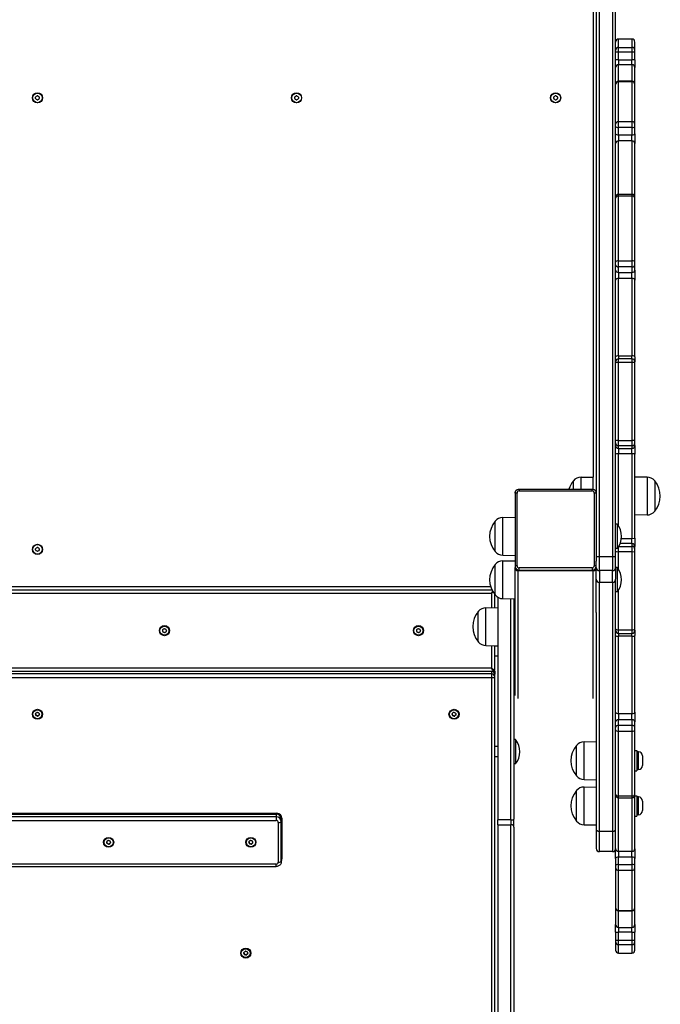
# Model space of a CAD drawing. Units: millimetres. Extents: x -2208 to 2228, y -3427 to 2744.
# Drawn here: x -8 to 623, y -892 to 77 of the extents above; entities that cross this region are included whole.
import ezdxf

# ---------------------------------------------------------------- set-up
doc = ezdxf.new("R2010")
doc.units = ezdxf.units.MM
doc.header["$LTSCALE"] = 63
doc.layers.add('SW_Toestellen', color=2, linetype='Continuous')

msp = doc.modelspace()

# ---------------------------------------------------------------- linework, layer by layer
at = {"layer": 'SW_Toestellen'}
for p, q in [((559.98, 462.6), (559.98, -451.33)), ((562.98, -451.52), (562.98, 464.51)), ((562.98, -451.52), (562.98, 464.51)), ((575.98, 464.51), (575.98, -451.52)), ((575.98, 464.51), (575.98, -451.52)), ((578.98, -451.33), (578.98, 462.6)), ((556.98, 385.64), (556.98, -373.34)), ((581.98, 49.63), (581.98, 57.84)), ((581.98, 57.84), (581.98, 57.84)), ((594.98, 57.84), (581.98, 57.84)), ((594.98, 57.84), (581.98, 57.84)), ((581.98, 45), (581.98, 49.63)), ((581.98, 49.63), (594.98, 49.63)), ((594.98, 57.84), (594.98, 49.63)), ((594.98, 57.84), (594.98, 57.84)), ((594.98, 49.63), (594.98, 45)), ((597.98, 54.84), (597.98, 54.84)), ((597.98, 46.68), (597.98, 54.84)), ((581.98, 37.31), (581.98, 45)), ((594.98, 45), (581.98, 45)), ((594.98, 45), (594.98, 37.31)), ((597.98, 44.83), (597.98, 46.68)), ((597.98, 37.22), (597.98, 44.83)), ((581.98, 37.31), (581.98, 32.58)), ((581.98, 37.31), (594.98, 37.31)), ((581.98, 16.24), (581.98, 32.58)), ((594.98, 32.58), (581.98, 32.58)), ((594.98, 32.58), (594.98, 37.31)), ((594.98, 32.58), (594.98, 16.24)), ((597.98, 37.22), (597.98, 29.65)), ((597.98, 13.24), (597.98, 29.65)), ((581.98, 15.77), (581.98, 16.24)), ((594.98, 16.24), (581.98, 16.24)), ((581.98, -23.51), (581.98, 15.77)), ((594.98, 15.77), (581.98, 15.77)), ((594.98, 16.24), (594.98, 15.77)), ((594.98, 15.77), (594.98, -23.51)), ((597.98, 13.05), (597.98, 13.24)), ((597.98, -25.97), (597.98, 13.05)), ((581.98, -29.38), (581.98, -23.51)), ((581.98, -23.51), (594.98, -23.51)), ((594.98, -23.51), (594.98, -29.38)), ((597.98, -28.31), (597.98, -25.97)), ((597.98, -35.4), (597.98, -28.31)), ((581.98, -36.54), (581.98, -29.38)), ((594.98, -29.38), (581.98, -29.38)), ((581.98, -36.54), (581.98, -42.45)), ((581.98, -36.54), (594.98, -36.54)), ((594.98, -29.38), (594.98, -36.54)), ((594.98, -42.45), (594.98, -36.54)), ((597.98, -35.4), (597.98, -44.86)), ((581.98, -95.1), (581.98, -42.45)), ((594.98, -42.45), (581.98, -42.45)), ((594.98, -42.45), (594.98, -95.1)), ((597.98, -98.1), (597.98, -44.86)), ((581.98, -96.82), (581.98, -95.1)), ((594.98, -95.1), (581.98, -95.1)), ((581.98, -160.38), (581.98, -96.82)), ((594.98, -96.82), (581.98, -96.82)), ((594.98, -95.1), (594.98, -96.82)), ((594.98, -96.82), (594.98, -160.38)), ((597.98, -98.79), (597.98, -98.1)), ((597.98, -161.92), (597.98, -98.79)), ((581.98, -166.47), (581.98, -160.38)), ((581.98, -160.38), (594.98, -160.38)), ((594.98, -160.38), (594.98, -166.47)), ((597.98, -164.36), (597.98, -161.92)), ((597.98, -169.7), (597.98, -164.36)), ((581.98, -171.87), (581.98, -166.47)), ((594.98, -166.47), (581.98, -166.47)), ((581.98, -171.87), (581.98, -177.94)), ((581.98, -171.87), (594.98, -171.87)), ((594.98, -166.47), (594.98, -171.87)), ((594.98, -177.94), (594.98, -171.87)), ((597.98, -169.7), (597.98, -179.42)), ((581.98, -254.01), (581.98, -177.94)), ((594.98, -177.94), (581.98, -177.94)), ((594.98, -177.94), (594.98, -254.01)), ((597.98, -254.96), (597.98, -179.42)), ((581.98, -254.01), (594.98, -254.01)), ((581.98, -254.01), (581.98, -256.93)), ((581.98, -260.47), (581.98, -256.93)), ((594.98, -256.93), (581.98, -256.93)), ((581.98, -337.31), (581.98, -260.47)), ((594.98, -260.47), (581.98, -260.47)), ((594.98, -256.93), (594.98, -254.01)), ((594.98, -256.93), (594.98, -260.47)), ((594.98, -260.47), (594.98, -337.31)), ((597.98, -254.96), (597.98, -259.93)), ((597.98, -261.35), (597.98, -259.93)), ((597.98, -337.68), (597.98, -261.35)), ((581.98, -337.31), (594.98, -337.31)), ((581.98, -342.58), (581.98, -337.31)), ((594.98, -337.31), (594.98, -342.58)), ((597.98, -339.78), (597.98, -337.68)), ((594.98, -342.58), (581.98, -342.58)), ((581.98, -345.27), (581.98, -342.58)), ((581.98, -345.27), (594.98, -345.27)), ((581.98, -345.27), (581.98, -350.46)), ((594.98, -342.58), (594.98, -345.27)), ((594.98, -350.46), (594.98, -345.27)), ((597.98, -342.45), (597.98, -339.78)), ((597.98, -342.45), (597.98, -350.75)), ((594.98, -350.46), (581.98, -350.46)), ((581.98, -421.77), (581.98, -350.46)), ((594.98, -350.46), (594.98, -433.73)), ((597.98, -433.44), (597.98, -350.75)), ((537.48, -385.28), (537.48, -377.09)), ((537.48, -385.28), (537.48, -377.09)), ((544.98, -373.52), (556.98, -373.34)), ((544.98, -385.28), (544.98, -373.52)), ((556.98, -385.4), (556.98, -373.34)), ((609.98, -373.52), (597.98, -373.34)), ((609.98, -373.52), (609.98, -410.67)), ((617.48, -377.09), (617.48, -407.09)), ((617.48, -377.09), (617.48, -407.09)), ((483.98, -385.28), (483.98, -387.1)), ((483.98, -385.28), (555.98, -385.28)), ((483.98, -387.1), (555.98, -387.1)), ((555.98, -387.1), (555.98, -385.28)), ((479.98, -388.8), (479.98, -389.27)), ((479.98, -389.27), (479.98, -461)), ((481.98, -460.82), (481.98, -389.1)), ((557.98, -389.1), (557.98, -460.82)), ((460.48, -446.76), (460.48, -416.76)), ((460.48, -446.76), (460.48, -416.76)), ((467.98, -413.18), (479.98, -413.01)), ((467.98, -450.33), (467.98, -413.18)), ((609.98, -410.67), (597.98, -410.84)), ((580.57, -419.76), (578.98, -419.76)), ((580.57, -419.76), (580.57, -443.76)), ((584.68, -433.73), (594.98, -433.73)), ((594.98, -438.91), (594.98, -433.73)), ((597.98, -433.44), (597.98, -441.74)), ((580.57, -443.76), (578.98, -443.76)), ((581.98, -446.88), (581.98, -441.74)), ((582.06, -441.61), (594.98, -441.61)), ((594.98, -438.91), (583.4, -438.91)), ((594.98, -438.91), (594.98, -441.61)), ((594.98, -441.61), (594.98, -446.88)), ((597.98, -444.4), (597.98, -441.74)), ((597.98, -446.51), (597.98, -444.4)), ((467.98, -450.33), (479.98, -450.51)), ((559.98, -451.33), (559.98, -456.16)), ((562.98, -465.5), (562.98, -451.52)), ((562.98, -451.52), (575.98, -451.52)), ((562.98, -465.5), (562.98, -451.52)), ((575.98, -451.52), (575.98, -465.5)), ((575.98, -451.52), (575.98, -465.5)), ((578.98, -462.51), (578.98, -451.33)), ((581.98, -464.48), (581.98, -446.88)), ((594.98, -446.88), (581.98, -446.88)), ((594.98, -446.88), (594.98, -523.72)), ((597.98, -522.84), (597.98, -446.51)), ((460.48, -489.46), (460.48, -459.46)), ((460.48, -489.46), (460.48, -459.46)), ((467.98, -455.88), (479.98, -455.71)), ((467.98, -493.04), (467.98, -455.88)), ((479.98, -461), (479.98, -461.52)), ((479.98, -461.52), (479.98, -462.51)), ((479.98, -588.3), (479.98, -462.51)), ((555.98, -462.81), (483.98, -462.81)), ((483.98, -464.98), (483.98, -462.81)), ((483.98, -464.98), (555.98, -464.98)), ((483.98, -465.5), (483.98, -464.98)), ((555.98, -462.81), (555.98, -464.98)), ((555.98, -464.98), (555.98, -465.5)), ((559.98, -461), (559.98, -456.16)), ((559.98, -461.52), (559.98, -461)), ((559.98, -462.51), (559.98, -461.52)), ((559.98, -506.87), (559.98, -462.51)), ((580.57, -462.46), (578.98, -462.46)), ((578.98, -462.51), (578.98, -473.96)), ((580.57, -462.46), (580.57, -486.46)), ((482.98, -465.5), (556.98, -465.5)), ((482.98, -591.31), (482.98, -465.5)), ((483.98, -465.5), (555.98, -465.5)), ((556.98, -591.31), (556.98, -465.5)), ((562.98, -465.5), (562.98, -476.95)), ((575.98, -465.5), (562.98, -465.5)), ((562.98, -465.5), (562.98, -476.95)), ((575.98, -476.95), (575.98, -465.5)), ((575.98, -476.95), (575.98, -465.5)), ((578.98, -474), (578.98, -473.96)), ((578.98, -720.2), (578.98, -474)), ((457.31, -484.59), (-437.35, -484.59)), ((457.31, -484.59), (-437.35, -484.59)), ((456.1, -481.59), (-436.14, -481.59)), ((562.98, -477), (562.98, -476.95)), ((562.98, -476.95), (575.98, -476.95)), ((562.98, -477), (562.98, -476.95)), ((562.98, -477), (575.98, -477)), ((562.98, -722), (562.98, -477)), ((562.98, -722), (562.98, -477)), ((575.98, -476.95), (575.98, -477)), ((575.98, -476.95), (575.98, -477)), ((575.98, -477), (575.98, -722)), ((575.98, -477), (575.98, -722)), ((581.98, -523.72), (581.98, -484.45)), ((-437.02, -487.59), (456.98, -487.59)), ((456.98, -487.59), (458.05, -485.99)), ((458.43, -486.63), (456.98, -487.59)), ((456.98, -487.59), (456.98, -502)), ((459.98, -501.95), (459.98, -488.85)), ((459.98, -501.95), (459.98, -488.85)), ((462.98, -491.61), (462.98, -710.96)), ((467.98, -493.04), (479.98, -493.21)), ((475.98, -710.96), (475.98, -493.16)), ((475.98, -710.96), (475.98, -493.16)), ((478.98, -493.2), (478.98, -710.32)), ((580.57, -486.46), (578.98, -486.46)), ((451.38, -502.08), (462.98, -501.91)), ((451.38, -539.23), (451.38, -502.08)), ((443.88, -535.66), (443.88, -505.66)), ((443.88, -535.66), (443.88, -505.66)), ((559.98, -506.87), (559.98, -720.2)), ((597.98, -524.25), (597.98, -522.84)), ((581.98, -523.72), (594.98, -523.72)), ((581.98, -527.25), (581.98, -523.72)), ((581.98, -527.25), (581.98, -530.18)), ((581.98, -527.25), (594.98, -527.25)), ((594.98, -530.18), (581.98, -530.18)), ((581.98, -606.25), (581.98, -530.18)), ((594.98, -523.72), (594.98, -527.25)), ((594.98, -530.18), (594.98, -527.25)), ((594.98, -530.18), (594.98, -606.25)), ((597.98, -524.25), (597.98, -529.22)), ((597.98, -604.77), (597.98, -529.22)), ((451.38, -539.23), (462.98, -539.4)), ((456.98, -539.31), (456.98, -561.59)), ((459.98, -563.59), (459.98, -539.36)), ((459.98, -563.59), (459.98, -539.36)), ((462.98, -539.8), (459.98, -539.8)), ((479.98, -539.8), (478.98, -539.8)), ((462.98, -549.8), (459.98, -549.8)), ((479.98, -549.8), (478.98, -549.8)), ((456.98, -561.59), (-437.02, -561.59)), ((456.98, -561.59), (459.98, -563.59)), ((458.98, -564.59), (456.98, -561.59)), ((-439.02, -564.59), (458.98, -564.59)), ((-439.02, -564.59), (458.98, -564.59)), ((-437.02, -564.61), (456.98, -564.61)), ((456.98, -567.21), (-437.02, -567.21)), ((-437.02, -570.78), (456.98, -570.78)), ((456.98, -564.59), (456.98, -564.61)), ((456.98, -564.61), (456.98, -567.21)), ((456.98, -567.21), (456.98, -570.78)), ((456.98, -570.78), (456.98, -1228.05)), ((457.98, -564.59), (457.98, -564.71)), ((458.98, -564.59), (459.98, -564.59)), ((459.98, -564.59), (459.98, -567.54)), ((459.98, -570.14), (459.98, -567.54)), ((459.98, -1231.05), (459.98, -570.14)), ((5.53, -606.91), (5.53, -606.79)), ((8.11, -606.67), (8.11, -606.32)), ((8.32, -607.38), (8.32, -607.78)), ((8.83, -608.37), (8.83, -607.98)), ((9.93, -608.35), (9.93, -608.75)), ((10.71, -608.61), (10.71, -608.21)), ((11.59, -607.48), (11.59, -607.88)), ((14.43, -606.91), (14.43, -606.79)), ((415.53, -606.91), (415.53, -606.79)), ((418.11, -606.67), (418.11, -606.32)), ((418.32, -607.38), (418.32, -607.78)), ((418.83, -608.37), (418.83, -607.98)), ((419.93, -608.35), (419.93, -608.75)), ((420.71, -608.61), (420.71, -608.21)), ((421.59, -607.48), (421.59, -607.88)), ((424.43, -606.91), (424.43, -606.79)), ((581.98, -606.25), (594.98, -606.25)), ((581.98, -606.25), (581.98, -612.32)), ((594.98, -612.32), (594.98, -606.25)), ((597.98, -604.77), (597.98, -614.49)), ((594.98, -612.32), (581.98, -612.32)), ((581.98, -617.71), (581.98, -612.32)), ((581.98, -617.71), (594.98, -617.71)), ((581.98, -623.81), (581.98, -617.71)), ((594.98, -612.32), (594.98, -617.71)), ((594.98, -617.71), (594.98, -623.81)), ((597.98, -619.83), (597.98, -614.49)), ((597.98, -622.27), (597.98, -619.83)), ((581.98, -687.36), (581.98, -623.81)), ((594.98, -623.81), (581.98, -623.81)), ((594.98, -623.81), (594.98, -687.36)), ((597.98, -685.4), (597.98, -622.27)), ((462.98, -638.8), (459.98, -638.8)), ((480.57, -631.8), (478.98, -631.8)), ((480.57, -631.8), (480.57, -655.8)), ((540.48, -667.59), (540.48, -637.59)), ((540.48, -667.59), (540.48, -637.59)), ((547.98, -634.02), (559.98, -633.84)), ((547.98, -671.17), (547.98, -634.02)), ((462.98, -648.8), (459.98, -648.8)), ((597.98, -642.59), (599.98, -642.59)), ((599.98, -642.59), (599.98, -662.59)), ((601.43, -643.84), (599.98, -643.84)), ((601.43, -661.34), (601.43, -643.84)), ((605.48, -647.89), (605.48, -657.29)), ((480.57, -655.8), (478.98, -655.8)), ((597.98, -662.59), (599.98, -662.59)), ((601.43, -661.34), (599.98, -661.34)), ((547.98, -671.17), (559.98, -671.34)), ((547.98, -678.52), (559.98, -678.34)), ((547.98, -715.67), (547.98, -678.52)), ((540.48, -712.09), (540.48, -682.09)), ((540.48, -712.09), (540.48, -682.09)), ((581.98, -687.36), (594.98, -687.36)), ((581.98, -689.08), (581.98, -687.36)), ((594.98, -687.36), (594.98, -689.08)), ((597.98, -686.08), (597.98, -685.4)), ((597.98, -739.33), (597.98, -686.08)), ((597.98, -687.09), (599.98, -687.09)), ((599.98, -687.09), (599.98, -707.09)), ((581.98, -741.74), (581.98, -689.08)), ((581.98, -689.08), (594.98, -689.08)), ((594.98, -689.08), (594.98, -741.74)), ((601.43, -688.34), (599.98, -688.34)), ((601.43, -705.84), (601.43, -688.34)), ((605.48, -692.39), (605.48, -701.79)), ((-225.52, -704.39), (245.48, -704.39)), ((-225.02, -705.03), (244.98, -705.03)), ((-225.02, -705.1), (244.98, -705.1)), ((244.98, -705.1), (244.98, -705.03)), ((244.98, -705.1), (244.98, -707.91)), ((597.98, -707.09), (599.98, -707.09)), ((601.43, -705.84), (599.98, -705.84)), ((244.98, -707.91), (-225.02, -707.91)), ((-225.02, -711.49), (244.98, -711.49)), ((244.98, -707.91), (244.98, -711.49)), ((246.98, -713.44), (246.98, -752.49)), ((249.98, -712.79), (249.98, -709.98)), ((249.98, -751.84), (249.98, -712.79)), ((250.48, -709.27), (250.48, -749.3)), ((475.98, -710.96), (462.98, -710.96)), ((462.98, -715.73), (462.98, -710.96)), ((462.98, -715.73), (462.98, -947.93)), ((462.98, -715.73), (475.98, -715.73)), ((475.98, -710.96), (475.98, -715.73)), ((475.98, -710.96), (475.98, -715.73)), ((475.98, -947.93), (475.98, -715.73)), ((475.98, -947.93), (475.98, -715.73)), ((478.98, -717.95), (478.98, -710.32)), ((547.98, -715.67), (559.98, -715.84)), ((478.98, -717.95), (478.98, -945.53)), ((559.98, -720.2), (559.98, -739.09)), ((562.98, -742.09), (562.98, -722)), ((562.98, -722), (575.98, -722)), ((562.98, -742.09), (562.98, -722)), ((575.98, -722), (575.98, -742.09)), ((575.98, -722), (575.98, -742.09)), ((578.98, -739.09), (578.98, -720.2)), ((75.53, -732.97), (75.53, -732.85)), ((78.11, -732.73), (78.11, -732.38)), ((78.32, -733.44), (78.32, -733.84)), ((78.83, -734.43), (78.83, -734.04)), ((79.93, -734.41), (79.93, -734.81)), ((80.71, -734.67), (80.71, -734.27)), ((81.59, -733.54), (81.59, -733.94)), ((84.43, -732.97), (84.43, -732.85)), ((215.53, -732.97), (215.53, -732.85)), ((218.11, -732.73), (218.11, -732.38)), ((218.32, -733.44), (218.32, -733.84)), ((218.83, -734.43), (218.83, -734.04)), ((219.93, -734.41), (219.93, -734.81)), ((220.71, -734.67), (220.71, -734.27)), ((221.59, -733.54), (221.59, -733.94)), ((224.43, -732.97), (224.43, -732.85)), ((575.98, -742.09), (562.98, -742.09)), ((578.98, -739.09), (578.98, -739.33)), ((578.98, -748.78), (578.98, -739.33)), ((581.98, -741.74), (594.98, -741.74)), ((581.98, -741.74), (581.98, -747.65)), ((594.98, -747.65), (594.98, -741.74)), ((597.98, -739.33), (597.98, -748.78)), ((244.98, -754.45), (-225.02, -754.45)), ((244.98, -756.8), (244.98, -754.45)), ((578.98, -748.78), (578.98, -755.87)), ((578.98, -755.87), (578.98, -758.22)), ((594.98, -747.65), (581.98, -747.65)), ((581.98, -754.81), (581.98, -747.65)), ((581.98, -754.81), (594.98, -754.81)), ((581.98, -760.68), (581.98, -754.81)), ((594.98, -747.65), (594.98, -754.81)), ((594.98, -754.81), (594.98, -760.68)), ((597.98, -755.87), (597.98, -748.78)), ((597.98, -758.22), (597.98, -755.87)), ((-225.02, -756.8), (244.98, -756.8)), ((578.98, -758.22), (578.98, -797.24)), ((581.98, -799.96), (581.98, -760.68)), ((594.98, -760.68), (581.98, -760.68)), ((594.98, -760.68), (594.98, -799.96)), ((597.98, -797.24), (597.98, -758.22)), ((578.98, -797.24), (578.98, -797.43)), ((578.98, -797.43), (578.98, -813.84)), ((581.98, -799.96), (594.98, -799.96)), ((581.98, -800.43), (581.98, -799.96)), ((581.98, -816.77), (581.98, -800.43)), ((581.98, -800.43), (594.98, -800.43)), ((594.98, -799.96), (594.98, -800.43)), ((594.98, -800.43), (594.98, -816.77)), ((597.98, -797.43), (597.98, -797.24)), ((597.98, -813.84), (597.98, -797.43)), ((578.98, -821.41), (578.98, -813.84)), ((597.98, -813.84), (597.98, -821.41)), ((578.98, -821.41), (578.98, -829.02)), ((581.98, -816.77), (594.98, -816.77)), ((581.98, -816.77), (581.98, -821.5)), ((594.98, -821.5), (581.98, -821.5)), ((581.98, -829.19), (581.98, -821.5)), ((594.98, -821.5), (594.98, -816.77)), ((594.98, -821.5), (594.98, -829.19)), ((597.98, -829.02), (597.98, -821.41)), ((578.98, -829.02), (578.98, -830.87)), ((578.98, -830.87), (578.98, -839.03)), ((581.98, -829.19), (594.98, -829.19)), ((581.98, -833.81), (581.98, -829.19)), ((594.98, -829.19), (594.98, -833.81)), ((597.98, -830.87), (597.98, -829.02)), ((597.98, -839.03), (597.98, -830.87)), ((210.53, -842.05), (210.53, -841.93)), ((213.11, -841.81), (213.11, -841.46)), ((213.32, -842.53), (213.32, -842.92)), ((213.83, -843.52), (213.83, -843.12)), ((216.59, -842.62), (216.59, -843.02)), ((219.43, -842.05), (219.43, -841.93)), ((578.98, -839.03), (578.98, -839.03)), ((581.98, -842.03), (581.98, -833.81)), ((594.98, -833.81), (581.98, -833.81)), ((581.98, -842.03), (594.98, -842.03)), ((581.98, -842.03), (581.98, -842.03)), ((581.98, -842.03), (594.98, -842.03)), ((594.98, -833.81), (594.98, -842.03)), ((594.98, -842.03), (594.98, -842.03)), ((597.98, -839.03), (597.98, -839.03)), ((214.93, -843.5), (214.93, -843.9)), ((215.71, -843.75), (215.71, -843.36))]:
    msp.add_line(p, q, dxfattribs=at)
for centre, radius in [((9.98, -0.09), 5), ((9.98, -0.09), 4.75), ((264.98, -0.09), 5), ((264.98, -0.09), 4.75), ((519.98, -0.09), 5), ((519.98, -0.09), 4.75), ((9.98, -444.59), 5), ((9.98, -444.59), 4.75), ((134.98, -524.59), 5), ((134.98, -524.59), 4.45), ((384.98, -524.59), 5), ((384.98, -524.59), 4.45)]:
    msp.add_circle(centre, radius, dxfattribs=at)
for centre, radius, start, end in [((581.98, 54.84), 3, 90, 180), ((594.98, 54.84), 3, 0, 90), ((581.98, 13.24), 3, 90, 180), ((594.98, 13.24), 3, 0, 90), ((0, 0), 8.2, 355.41262, 3.51115), ((8.9, 0.55), 0.712, 115.41262, 183.51115), ((5.07, 8.6), 8.2, 295.41262, 303.51115), ((9.99, 1.17), 0.712, 55.41262, 123.51115), ((15.05, 8.5), 8.2, 235.41262, 243.51115), ((11.08, 0.53), 0.712, 355.41262, 63.51115), ((19.96, -0.19), 8.2, 175.41262, 183.51115), ((255, 0), 8.2, 355.41262, 3.51115), ((263.9, 0.55), 0.712, 115.41262, 183.51115), ((260.07, 8.6), 8.2, 295.41262, 303.51115), ((264.99, 1.17), 0.712, 55.41262, 123.51115), ((270.05, 8.5), 8.2, 235.41262, 243.51115), ((266.08, 0.53), 0.712, 355.41262, 63.51115), ((274.96, -0.19), 8.2, 175.41262, 183.51115), ((510, 0), 8.2, 355.41262, 3.51115), ((518.9, 0.55), 0.712, 115.41262, 183.51115), ((515.07, 8.6), 8.2, 295.41262, 303.51115), ((519.99, 1.17), 0.712, 55.41262, 123.51115), ((525.05, 8.5), 8.2, 235.41262, 243.51115), ((521.08, 0.53), 0.712, 355.41262, 63.51115), ((529.96, -0.19), 8.2, 175.41262, 183.51115), ((8.89, -0.71), 0.712, 175.41262, 243.51115), ((4.91, -8.69), 8.2, 55.41262, 63.51115), ((9.97, -1.35), 0.712, 235.41262, 303.51115), ((14.89, -8.78), 8.2, 115.41262, 123.51115), ((11.07, -0.73), 0.712, 295.41262, 3.51115), ((263.89, -0.71), 0.712, 175.41262, 243.51115), ((259.91, -8.69), 8.2, 55.41262, 63.51115), ((264.97, -1.35), 0.712, 235.41262, 303.51115), ((269.89, -8.78), 8.2, 115.41262, 123.51115), ((266.07, -0.73), 0.712, 295.41262, 3.51115), ((518.89, -0.71), 0.712, 175.41262, 243.51115), ((514.91, -8.69), 8.2, 55.41262, 63.51115), ((519.97, -1.35), 0.712, 235.41262, 303.51115), ((524.89, -8.78), 8.2, 115.41262, 123.51115), ((521.07, -0.73), 0.712, 295.41262, 3.51115), ((581.98, -98.1), 3, 90, 180), ((594.98, -98.1), 3, 0, 90), ((581.98, -259.93), 3, 90, 180), ((594.98, -259.93), 3, 0, 90), ((555.19, -392.09), 23.2, 139.72739, 162.91665), ((545.12, -383.46), 9.95, 90.81846, 140.19716), ((609.84, -383.46), 9.95, 39.80284, 89.18154), ((599.78, -392.09), 23.2, 319.72739, 40.27261), ((609.84, -400.73), 9.95, 270.81846, 320.19716), ((478.19, -431.76), 23.2, 139.72739, 220.27261), ((468.12, -423.12), 9.95, 90.81846, 140.19716), ((565.58, -431.76), 19.2, 321.31781, 38.68219), ((8.89, -445.21), 0.712, 175.41262, 243.51115), ((0, -444.5), 8.2, 355.41262, 3.51115), ((8.9, -443.95), 0.712, 115.41262, 183.51115), ((4.91, -453.19), 8.2, 55.41262, 63.51115), ((5.07, -435.9), 8.2, 295.41262, 303.51115), ((9.99, -443.33), 0.712, 55.41262, 123.51115), ((14.89, -453.28), 8.2, 115.41262, 123.51115), ((15.05, -436), 8.2, 235.41262, 243.51115), ((11.07, -445.23), 0.712, 295.41262, 3.51115), ((11.08, -443.97), 0.712, 355.41262, 63.51115), ((19.96, -444.69), 8.2, 175.41262, 183.51115), ((9.97, -445.85), 0.712, 235.41262, 303.51115), ((468.12, -440.39), 9.95, 219.80284, 269.18154), ((478.19, -474.46), 23.2, 139.72739, 220.27261), ((468.12, -465.83), 9.95, 90.81846, 140.19716), ((565.58, -474.46), 19.2, 321.31781, 38.68219), ((562.98, -474), 3, 180, 270), ((575.98, -474), 3, 270, 0), ((468.12, -483.09), 9.95, 219.80284, 269.18154), ((451.52, -512.02), 9.95, 90.81846, 140.19716), ((461.59, -520.66), 23.2, 139.72739, 220.27261), ((128.5, -517), 8.2, 306.40662, 314.50515), ((134.75, -523.36), 0.712, 66.40662, 134.50515), ((138.32, -515.19), 8.2, 246.40662, 254.50515), ((135.94, -523.78), 0.712, 6.40662, 74.50515), ((378.5, -517), 8.2, 306.40662, 314.50515), ((384.75, -523.36), 0.712, 66.40662, 134.50515), ((388.32, -515.19), 8.2, 246.40662, 254.50515), ((385.94, -523.78), 0.712, 6.40662, 74.50515), ((133.8, -524.17), 0.712, 126.40662, 194.50515), ((125.17, -526.41), 8.2, 6.40662, 14.50515), ((134.02, -525.41), 0.712, 186.40662, 254.50515), ((131.64, -534), 8.2, 66.40662, 74.50515), ((135.21, -525.83), 0.712, 246.40662, 314.50515), ((141.46, -532.19), 8.2, 126.40662, 134.50515), ((136.17, -525.01), 0.712, 306.40662, 14.50515), ((144.8, -522.78), 8.2, 186.40662, 194.50515), ((383.8, -524.17), 0.712, 126.40662, 194.50515), ((375.17, -526.41), 8.2, 6.40662, 14.50515), ((384.02, -525.41), 0.712, 186.40662, 254.50515), ((381.64, -534), 8.2, 66.40662, 74.50515), ((385.21, -525.83), 0.712, 246.40662, 314.50515), ((391.46, -532.19), 8.2, 126.40662, 134.50515), ((386.17, -525.01), 0.712, 306.40662, 14.50515), ((394.8, -522.78), 8.2, 186.40662, 194.50515), ((581.98, -524.25), 3, 180, 270), ((594.98, -524.25), 3, 270, 0), ((451.52, -529.29), 9.95, 219.80284, 269.18154), ((456.98, -567.54), 3, 0, 78.9399), ((458.98, -563.59), 1, 270, 0), ((458.98, -563.59), 1, 270, 0), ((465.58, -643.8), 19.2, 321.31781, 38.68219), ((558.19, -652.59), 23.2, 139.72739, 220.27261), ((548.12, -643.96), 9.95, 90.81846, 140.19716), ((601.43, -647.89), 4.05, 0, 90), ((601.43, -657.29), 4.05, 270, 0), ((548.12, -661.23), 9.95, 219.80284, 269.18154), ((548.12, -688.46), 9.95, 90.81846, 140.19716), ((558.19, -697.09), 23.2, 139.72739, 220.27261), ((581.98, -686.08), 3, 180, 270), ((594.98, -686.08), 3, 270, 0), ((601.43, -692.39), 4.05, 0, 90), ((601.43, -701.79), 4.05, 270, 0), ((548.12, -705.73), 9.95, 219.80284, 269.18154), ((562.98, -739.09), 3, 180, 270), ((575.98, -739.09), 3, 270, 0), ((581.98, -797.43), 3, 180, 270), ((594.98, -797.43), 3, 270, 0), ((581.98, -839.03), 3, 180, 270), ((594.98, -839.03), 3, 270, 0)]:
    msp.add_arc(centre, radius, start, end, dxfattribs=at)
for centre, major_axis, ratio, start_param, end_param in [((581.98, 54.84), (-3, 0), 0.99985, 4.712389, 6.283185), ((581.98, 46.68), (-3, 0), 0.981602, 4.712389, 6.283185), ((594.98, 54.84), (3, 0), 0.99985, 0, 1.570796), ((594.98, 46.68), (3, 0), 0.981602, 0, 1.570796), ((581.98, 44.83), (-3, 0), 0.056259, 4.712389, 6.283185), ((594.98, 44.83), (3, 0), 0.056259, 0, 1.570796), ((581.98, 37.22), (-3, 0), 0.030625, 4.712389, 6.283185), ((581.98, 29.65), (-3, 0), 0.976267, 4.712389, 6.283185), ((594.98, 37.22), (3, 0), 0.030625, 0, 1.570796), ((594.98, 29.65), (3, 0), 0.976267, 0, 1.570796), ((581.98, 13.05), (-3, 0), 0.906363, 4.712389, 6.283185), ((594.98, 13.05), (3, 0), 0.906363, 0, 1.570796), ((581.98, -25.97), (-3, 0), 0.819077, 4.712389, 6.283185), ((581.98, -28.31), (-3, 0), 0.354698, 0, 1.570796), ((594.98, -25.97), (3, 0), 0.819077, 0, 1.570796), ((594.98, -28.31), (3, 0), 0.354698, 4.712389, 6.283185), ((581.98, -35.4), (-3, 0), 0.378568, 0, 1.570796), ((594.98, -35.4), (3, 0), 0.378568, 4.712389, 6.283185), ((581.98, -44.86), (-3, 0), 0.803777, 4.712389, 6.283185), ((594.98, -44.86), (3, 0), 0.803777, 0, 1.570796), ((581.98, -98.79), (-3, 0), 0.656157, 4.712389, 6.283185), ((594.98, -98.79), (3, 0), 0.656157, 0, 1.570796), ((581.98, -161.92), (-3, 0), 0.514927, 4.712389, 6.283185), ((581.98, -164.36), (-3, 0), 0.704323, 0, 1.570796), ((594.98, -161.92), (3, 0), 0.514927, 0, 1.570796), ((594.98, -164.36), (3, 0), 0.704323, 4.712389, 6.283185), ((581.98, -169.7), (-3, 0), 0.722304, 0, 1.570796), ((594.98, -169.7), (3, 0), 0.722304, 4.712389, 6.283185), ((581.98, -179.42), (-3, 0), 0.492307, 4.712389, 6.283185), ((594.98, -179.42), (3, 0), 0.492307, 0, 1.570796), ((581.98, -254.96), (-3, 0), 0.317432, 4.712389, 6.283185), ((581.98, -261.35), (-3, 0), 0.292496, 4.712389, 6.283185), ((594.98, -254.96), (3, 0), 0.317432, 0, 1.570796), ((594.98, -261.35), (3, 0), 0.292496, 0, 1.570796), ((581.98, -337.68), (-3, 0), 0.12174, 4.712389, 6.283185), ((594.98, -337.68), (3, 0), 0.12174, 0, 1.570796), ((581.98, -339.78), (-3, 0), 0.932165, 0, 1.570796), ((581.98, -342.45), (-3, 0), 0.941147, 0, 1.570796), ((594.98, -339.78), (3, 0), 0.932165, 4.712389, 6.283185), ((594.98, -342.45), (3, 0), 0.941147, 4.712389, 6.283185), ((581.98, -350.75), (-3, 0), 0.095713, 4.712389, 6.283185), ((594.98, -350.75), (3, 0), 0.095713, 0, 1.570796), ((482.98, -388.8), (-3, 0), 0.996195, 5.332582, 6.283185), ((483.98, -389.1), (-2, 0), 0.996195, 4.712389, 6.283185), ((555.98, -389.1), (2, 0), 0.996195, 0, 1.570796), ((556.98, -388.8), (3, 0), 0.996195, 0, 0.950603), ((481.98, -389.27), (-2, 0), 0.087156, 4.712389, 6.283185), ((557.98, -389.27), (2, 0), 0.087156, 0, 1.570796), ((594.98, -433.44), (3, 0), 0.095713, 4.712389, 6.283185), ((581.98, -444.4), (-3, 0), 0.932165, 6.049521, 6.283185), ((594.98, -441.74), (3, 0), 0.941147, 0, 1.570796), ((594.98, -444.4), (3, 0), 0.932165, 0, 1.570796), ((562.98, -451.33), (-3, 0), 0.064574, 0, 1.570796), ((575.98, -451.33), (3, 0), 0.064574, 4.712389, 6.283185), ((581.98, -446.51), (-3, 0), 0.12174, 0, 1.570796), ((594.98, -446.51), (3, 0), 0.12174, 4.712389, 6.283185), ((481.98, -461), (-2, 0), 0.087156, 4.712389, 6.283185), ((483.98, -461), (-4, 0), 0.996195, 0, 1.570796), ((483.98, -461.52), (-4, 0), 0.996195, 0, 1.570796), ((482.98, -462.51), (-3, 0), 0.996195, 0, 1.570796), ((483.98, -460.82), (-2, 0), 0.996195, 0, 1.570796), ((555.98, -460.82), (2, 0), 0.996195, 4.712389, 6.283185), ((555.98, -461), (4, 0), 0.996195, 4.712389, 6.283185), ((555.98, -461.52), (4, 0), 0.996195, 4.712389, 6.283185), ((556.98, -462.51), (3, 0), 0.996195, 4.712389, 6.283185), ((557.98, -461), (2, 0), 0.087156, 0, 1.570796), ((562.98, -462.51), (-3, 0), 0.996195, 0, 1.570796), ((575.98, -462.51), (3, 0), 0.996195, 4.712389, 6.283185), ((562.98, -473.96), (-3, 0), 0.996195, 0, 1.570796), ((575.98, -473.96), (3, 0), 0.996195, 4.712389, 6.283185), ((581.98, -522.84), (-3, 0), 0.292496, 0, 1.570796), ((594.98, -522.84), (3, 0), 0.292496, 4.712389, 6.283185), ((581.98, -529.22), (-3, 0), 0.317432, 0, 1.570796), ((594.98, -529.22), (3, 0), 0.317432, 4.712389, 6.283185), ((456.98, -567.54), (3, 0), 0.976296, 0, 1.570796), ((456.98, -570.14), (3, 0), 0.976296, 0, 1.570796), ((456.98, -570.14), (3, 0), 0.21644, 4.712389, 6.283185), ((8.8, -606.5), (-0.712, 0), 0.976296, 5.347804, 6.536348), ((0.17, -608.68), (8.2, 0), 0.976296, 0.111817, 0.253163), ((9.02, -607.7), (-0.712, 0), 0.976296, 0.111817, 1.30036), ((3.5, -599.49), (8.2, 0), 0.976296, 5.347804, 5.48915), ((6.64, -616.09), (-8.2, 0), 0.976296, 4.300607, 4.441953), ((9.75, -605.7), (-0.712, 0), 0.976296, 4.300607, 5.48915), ((10.21, -608.12), (0.712, 0), 0.976296, 4.300607, 5.48915), ((13.32, -597.72), (8.2, 0), 0.976296, 4.300607, 4.441953), ((16.46, -614.32), (-8.2, 0), 0.976296, 5.347804, 5.48915), ((10.94, -606.11), (0.712, 0), 0.976296, 0.111817, 1.30036), ((11.17, -607.32), (0.712, 0), 0.976296, 5.347804, 6.536348), ((19.8, -605.14), (-8.2, 0), 0.976296, 0.111817, 0.253163), ((418.8, -606.5), (-0.712, 0), 0.976296, 5.347804, 6.536348), ((410.17, -608.68), (8.2, 0), 0.976296, 0.111817, 0.253163), ((419.02, -607.7), (-0.712, 0), 0.976296, 0.111817, 1.30036), ((413.5, -599.49), (8.2, 0), 0.976296, 5.347804, 5.48915), ((416.64, -616.09), (-8.2, 0), 0.976296, 4.300607, 4.441953), ((419.75, -605.7), (-0.712, 0), 0.976296, 4.300607, 5.48915), ((420.21, -608.12), (0.712, 0), 0.976296, 4.300607, 5.48915), ((423.32, -597.72), (8.2, 0), 0.976296, 4.300607, 4.441953), ((426.46, -614.32), (-8.2, 0), 0.976296, 5.347804, 5.48915), ((420.94, -606.11), (0.712, 0), 0.976296, 0.111817, 1.30036), ((421.17, -607.32), (0.712, 0), 0.976296, 5.347804, 6.536348), ((429.8, -605.14), (-8.2, 0), 0.976296, 0.111817, 0.253163), ((581.98, -604.77), (-3, 0), 0.492307, 0, 1.570796), ((594.98, -604.77), (3, 0), 0.492307, 4.712389, 6.283185), ((581.98, -614.49), (-3, 0), 0.722304, 4.712389, 6.283185), ((581.98, -619.83), (-3, 0), 0.704323, 4.712389, 6.283185), ((594.98, -614.49), (3, 0), 0.722304, 0, 1.570796), ((594.98, -619.83), (3, 0), 0.704323, 0, 1.570796), ((581.98, -622.27), (-3, 0), 0.514927, 0, 1.570796), ((594.98, -622.27), (3, 0), 0.514927, 4.712389, 6.283185), ((581.98, -685.4), (-3, 0), 0.656157, 0, 1.570796), ((594.98, -685.4), (3, 0), 0.656157, 4.712389, 6.283185), ((244.98, -709.98), (5, 0), 0.976296, 0, 1.570796), ((245.48, -709.27), (5, 0), 0.976296, 0, 1.570796), ((244.98, -712.79), (5, 0), 0.976296, 0, 1.570796), ((244.98, -713.44), (2, 0), 0.976296, 0, 1.570796), ((246.98, -712.79), (3, 0), 0.21644, 4.712389, 6.283185), ((475.98, -710.32), (3, 0), 0.212595, 4.712389, 6.283185), ((475.98, -717.95), (3, 0), 0.741168, 0, 1.570796), ((562.98, -720.2), (-3, 0), 0.598036, 0, 1.570796), ((575.98, -720.2), (3, 0), 0.598036, 4.712389, 6.283185), ((78.8, -732.56), (-0.712, 0), 0.976296, 5.347804, 6.536348), ((70.17, -734.74), (8.2, 0), 0.976296, 0.111817, 0.253163), ((79.02, -733.76), (-0.712, 0), 0.976296, 0.111817, 1.30036), ((73.5, -725.55), (8.2, 0), 0.976296, 5.347804, 5.48915), ((76.64, -742.15), (-8.2, 0), 0.976296, 4.300607, 4.441953), ((79.75, -731.76), (-0.712, 0), 0.976296, 4.300607, 5.48915), ((80.21, -734.18), (0.712, 0), 0.976296, 4.300607, 5.48915), ((83.32, -723.78), (8.2, 0), 0.976296, 4.300607, 4.441953), ((86.46, -740.38), (-8.2, 0), 0.976296, 5.347804, 5.48915), ((80.94, -732.17), (0.712, 0), 0.976296, 0.111817, 1.30036), ((81.17, -733.38), (0.712, 0), 0.976296, 5.347804, 6.536348), ((89.8, -731.2), (-8.2, 0), 0.976296, 0.111817, 0.253163), ((218.8, -732.56), (-0.712, 0), 0.976296, 5.347804, 6.536348), ((210.17, -734.74), (8.2, 0), 0.976296, 0.111817, 0.253163), ((219.02, -733.76), (-0.712, 0), 0.976296, 0.111817, 1.30036), ((213.5, -725.55), (8.2, 0), 0.976296, 5.347804, 5.48915), ((216.64, -742.15), (-8.2, 0), 0.976296, 4.300607, 4.441953), ((219.75, -731.76), (-0.712, 0), 0.976296, 4.300607, 5.48915), ((220.21, -734.18), (0.712, 0), 0.976296, 4.300607, 5.48915), ((223.32, -723.78), (8.2, 0), 0.976296, 4.300607, 4.441953), ((226.46, -740.38), (-8.2, 0), 0.976296, 5.347804, 5.48915), ((220.94, -732.17), (0.712, 0), 0.976296, 0.111817, 1.30036), ((221.17, -733.38), (0.712, 0), 0.976296, 5.347804, 6.536348), ((229.8, -731.2), (-8.2, 0), 0.976296, 0.111817, 0.253163), ((581.98, -739.33), (-3, 0), 0.803777, 0, 1.570796), ((594.98, -739.33), (3, 0), 0.803777, 4.712389, 6.283185), ((244.98, -752.49), (2, 0), 0.976296, 4.712389, 6.283185), ((246.98, -751.84), (3, 0), 0.21644, 4.712389, 6.283185), ((245.48, -748.87), (5, 0), 0.976296, 5.832158, 6.283185), ((245.48, -749.3), (5, 0), 0.976296, 5.832158, 6.283185), ((581.98, -748.78), (-3, 0), 0.378568, 4.712389, 6.283185), ((581.98, -755.87), (-3, 0), 0.354698, 4.712389, 6.283185), ((594.98, -748.78), (3, 0), 0.378568, 0, 1.570796), ((594.98, -755.87), (3, 0), 0.354698, 0, 1.570796), ((581.98, -758.22), (-3, 0), 0.819077, 0, 1.570796), ((594.98, -758.22), (3, 0), 0.819077, 4.712389, 6.283185), ((581.98, -797.24), (-3, 0), 0.906363, 0, 1.570796), ((594.98, -797.24), (3, 0), 0.906363, 4.712389, 6.283185), ((581.98, -813.84), (-3, 0), 0.976267, 0, 1.570796), ((594.98, -813.84), (3, 0), 0.976267, 4.712389, 6.283185), ((581.98, -821.41), (-3, 0), 0.030625, 0, 1.570796), ((594.98, -821.41), (3, 0), 0.030625, 4.712389, 6.283185), ((581.98, -829.02), (-3, 0), 0.056259, 0, 1.570796), ((581.98, -830.87), (-3, 0), 0.981602, 0, 1.570796), ((594.98, -829.02), (3, 0), 0.056259, 4.712389, 6.283185), ((594.98, -830.87), (3, 0), 0.981602, 4.712389, 6.283185), ((213.8, -841.64), (-0.712, 0), 0.976296, 5.347804, 6.536348), ((205.17, -843.82), (8.2, 0), 0.976296, 0.111817, 0.253163), ((214.02, -842.85), (-0.712, 0), 0.976296, 0.111817, 1.30036), ((208.5, -834.63), (8.2, 0), 0.976296, 5.347804, 5.48915), ((214.75, -840.84), (-0.712, 0), 0.976296, 4.300607, 5.48915), ((218.32, -832.87), (8.2, 0), 0.976296, 4.300607, 4.441953), ((221.46, -849.47), (-8.2, 0), 0.976296, 5.347804, 5.48915), ((215.94, -841.25), (0.712, 0), 0.976296, 0.111817, 1.30036), ((216.17, -842.46), (0.712, 0), 0.976296, 5.347804, 6.536348), ((224.8, -840.28), (-8.2, 0), 0.976296, 0.111817, 0.253163), ((581.98, -839.03), (-3, 0), 0.99985, 0, 1.570796), ((594.98, -839.03), (3, 0), 0.99985, 4.712389, 6.283185), ((211.64, -851.23), (-8.2, 0), 0.976296, 4.300607, 4.441953), ((215.21, -843.26), (0.712, 0), 0.976296, 4.300607, 5.48915)]:
    msp.add_ellipse(centre, major_axis=major_axis, ratio=ratio, start_param=start_param, end_param=end_param, dxfattribs=at)
for centre, major_axis in [((9.98, -606.91), (5, 0)), ((9.98, -606.91), (4.45, 0)), ((419.98, -606.91), (5, 0)), ((419.98, -606.91), (4.45, 0)), ((79.98, -732.97), (-5, 0)), ((79.98, -732.97), (4.45, 0)), ((219.98, -732.97), (-5, 0)), ((219.98, -732.97), (-4.45, 0)), ((214.98, -842.05), (5, 0)), ((214.98, -842.05), (4.45, 0))]:
    msp.add_ellipse(centre, major_axis=major_axis, ratio=0.976296, dxfattribs=at)
for points, knots in [([(479.98, -389.27), (479.98, -388.85), (480.05, -388.43), (480.31, -387.64), (480.5, -387.26), (480.99, -386.58), (481.29, -386.28), (481.97, -385.79), (482.35, -385.6), (483.15, -385.34), (483.56, -385.28), (483.98, -385.28)], [0, 0, 0, 0, 0.314159, 0.314159, 0.628319, 0.628319, 0.942478, 0.942478, 1.256637, 1.256637, 1.570796, 1.570796, 1.570796, 1.570796]), ([(555.98, -385.28), (556.4, -385.28), (556.82, -385.34), (557.61, -385.6), (557.99, -385.79), (558.67, -386.28), (558.97, -386.58), (559.46, -387.26), (559.66, -387.64), (559.91, -388.43), (559.98, -388.85), (559.98, -389.27)], [1.570796, 1.570796, 1.570796, 1.570796, 1.884956, 1.884956, 2.199115, 2.199115, 2.513274, 2.513274, 2.827433, 2.827433, 3.141593, 3.141593, 3.141593, 3.141593]), ([(8.11, -606.3), (8.16, -606.46), (8.2, -606.63), (8.27, -607), (8.3, -607.19), (8.32, -607.38)], [4.720648, 4.720648, 4.720648, 4.720648, 4.7772478, 4.7772478, 4.8368336, 4.8368336, 4.8368336, 4.8368336]), ([(8.32, -607.38), (8.32, -607.4), (8.32, -607.41), (8.33, -607.49), (8.35, -607.55), (8.41, -607.67), (8.44, -607.72), (8.52, -607.81), (8.57, -607.85), (8.68, -607.92), (8.74, -607.95), (8.81, -607.97), (8.82, -607.97), (8.83, -607.98)], [0.11880206, 0.11880206, 0.11880206, 0.11880206, 0.1229572, 0.1229572, 0.14117903, 0.14117903, 0.15940087, 0.15940087, 0.1776227, 0.1776227, 0.19584454, 0.19584454, 0.19999968, 0.19999968, 0.19999968, 0.19999968]), ([(8.83, -607.98), (9.02, -608.02), (9.2, -608.07), (9.57, -608.2), (9.75, -608.27), (9.93, -608.35)], [4.717662, 4.717662, 4.717662, 4.717662, 4.7772478, 4.7772478, 4.8368336, 4.8368336, 4.8368336, 4.8368336]), ([(9.93, -608.35), (9.94, -608.36), (9.95, -608.37), (10.02, -608.39), (10.08, -608.41), (10.21, -608.42), (10.28, -608.42), (10.4, -608.4), (10.46, -608.38), (10.58, -608.32), (10.63, -608.28), (10.69, -608.23), (10.7, -608.22), (10.71, -608.21)], [0.11880206, 0.11880206, 0.11880206, 0.11880206, 0.1229572, 0.1229572, 0.14117903, 0.14117903, 0.15940087, 0.15940087, 0.1776227, 0.1776227, 0.19584454, 0.19584454, 0.19999968, 0.19999968, 0.19999968, 0.19999968]), ([(10.71, -608.21), (10.84, -608.07), (10.99, -607.94), (11.29, -607.69), (11.44, -607.58), (11.59, -607.48)], [4.717662, 4.717662, 4.717662, 4.717662, 4.7772478, 4.7772478, 4.8368336, 4.8368336, 4.8368336, 4.8368336]), ([(11.59, -607.48), (11.6, -607.47), (11.61, -607.46), (11.67, -607.42), (11.71, -607.38), (11.79, -607.28), (11.82, -607.22), (11.84, -607.15), (11.85, -607.14), (11.85, -607.12)], [0.11880206, 0.11880206, 0.11880206, 0.11880206, 0.1229572, 0.1229572, 0.14117903, 0.14117903, 0.15940087, 0.15940087, 0.16351234, 0.16351234, 0.16351234, 0.16351234]), ([(418.11, -606.3), (418.16, -606.46), (418.2, -606.63), (418.27, -607), (418.3, -607.19), (418.32, -607.38)], [4.720648, 4.720648, 4.720648, 4.720648, 4.7772478, 4.7772478, 4.8368336, 4.8368336, 4.8368336, 4.8368336]), ([(418.32, -607.38), (418.32, -607.4), (418.32, -607.41), (418.33, -607.49), (418.35, -607.55), (418.41, -607.67), (418.44, -607.72), (418.52, -607.81), (418.57, -607.85), (418.68, -607.92), (418.74, -607.95), (418.81, -607.97), (418.82, -607.97), (418.83, -607.98)], [0.11880206, 0.11880206, 0.11880206, 0.11880206, 0.1229572, 0.1229572, 0.14117903, 0.14117903, 0.15940087, 0.15940087, 0.1776227, 0.1776227, 0.19584454, 0.19584454, 0.19999968, 0.19999968, 0.19999968, 0.19999968]), ([(418.83, -607.98), (419.02, -608.02), (419.2, -608.07), (419.57, -608.2), (419.75, -608.27), (419.93, -608.35)], [4.717662, 4.717662, 4.717662, 4.717662, 4.7772478, 4.7772478, 4.8368336, 4.8368336, 4.8368336, 4.8368336]), ([(419.93, -608.35), (419.94, -608.36), (419.95, -608.37), (420.02, -608.39), (420.08, -608.41), (420.21, -608.42), (420.28, -608.42), (420.4, -608.4), (420.46, -608.38), (420.58, -608.32), (420.63, -608.28), (420.69, -608.23), (420.7, -608.22), (420.71, -608.21)], [0.11880206, 0.11880206, 0.11880206, 0.11880206, 0.1229572, 0.1229572, 0.14117903, 0.14117903, 0.15940087, 0.15940087, 0.1776227, 0.1776227, 0.19584454, 0.19584454, 0.19999968, 0.19999968, 0.19999968, 0.19999968]), ([(420.71, -608.21), (420.84, -608.07), (420.99, -607.94), (421.29, -607.69), (421.44, -607.58), (421.59, -607.48)], [4.717662, 4.717662, 4.717662, 4.717662, 4.7772478, 4.7772478, 4.8368336, 4.8368336, 4.8368336, 4.8368336]), ([(421.59, -607.48), (421.6, -607.47), (421.61, -607.46), (421.67, -607.42), (421.71, -607.38), (421.79, -607.28), (421.82, -607.22), (421.84, -607.15), (421.85, -607.14), (421.85, -607.12)], [0.11880206, 0.11880206, 0.11880206, 0.11880206, 0.1229572, 0.1229572, 0.14117903, 0.14117903, 0.15940087, 0.15940087, 0.16351234, 0.16351234, 0.16351234, 0.16351234]), ([(249.98, -709.98), (249.98, -709.45), (249.9, -708.93), (249.57, -707.93), (249.32, -707.46), (248.7, -706.62), (248.32, -706.25), (247.47, -705.65), (247, -705.42), (246.02, -705.11), (245.5, -705.03), (244.98, -705.03), (244.98, -705.03), (244.98, -705.03)], [3.141593, 3.141593, 3.141593, 3.141593, 3.455164, 3.455164, 3.769324, 3.769324, 4.083483, 4.083483, 4.397642, 4.397642, 4.711801, 4.711801, 4.712389, 4.712389, 4.712389, 4.712389]), ([(78.11, -732.36), (78.16, -732.52), (78.2, -732.69), (78.27, -733.06), (78.3, -733.25), (78.32, -733.44)], [4.720648, 4.720648, 4.720648, 4.720648, 4.7772478, 4.7772478, 4.8368336, 4.8368336, 4.8368336, 4.8368336]), ([(78.32, -733.44), (78.32, -733.46), (78.32, -733.47), (78.33, -733.55), (78.35, -733.61), (78.41, -733.73), (78.44, -733.78), (78.52, -733.87), (78.57, -733.92), (78.68, -733.98), (78.74, -734.01), (78.81, -734.03), (78.82, -734.03), (78.83, -734.04)], [0.11880206, 0.11880206, 0.11880206, 0.11880206, 0.1229572, 0.1229572, 0.14117903, 0.14117903, 0.15940087, 0.15940087, 0.1776227, 0.1776227, 0.19584454, 0.19584454, 0.19999968, 0.19999968, 0.19999968, 0.19999968]), ([(78.83, -734.04), (79.02, -734.08), (79.2, -734.13), (79.57, -734.26), (79.75, -734.33), (79.93, -734.41)], [4.717662, 4.717662, 4.717662, 4.717662, 4.7772478, 4.7772478, 4.8368336, 4.8368336, 4.8368336, 4.8368336]), ([(79.93, -734.41), (79.94, -734.42), (79.95, -734.43), (80.02, -734.45), (80.08, -734.47), (80.21, -734.48), (80.28, -734.48), (80.4, -734.46), (80.46, -734.44), (80.58, -734.38), (80.63, -734.34), (80.69, -734.29), (80.7, -734.28), (80.71, -734.27)], [0.11880206, 0.11880206, 0.11880206, 0.11880206, 0.1229572, 0.1229572, 0.14117903, 0.14117903, 0.15940087, 0.15940087, 0.1776227, 0.1776227, 0.19584454, 0.19584454, 0.19999968, 0.19999968, 0.19999968, 0.19999968]), ([(80.71, -734.27), (80.84, -734.14), (80.99, -734), (81.29, -733.75), (81.44, -733.64), (81.59, -733.54)], [4.717662, 4.717662, 4.717662, 4.717662, 4.7772478, 4.7772478, 4.8368336, 4.8368336, 4.8368336, 4.8368336]), ([(81.59, -733.54), (81.6, -733.53), (81.61, -733.52), (81.67, -733.48), (81.71, -733.44), (81.79, -733.34), (81.82, -733.28), (81.84, -733.21), (81.85, -733.2), (81.85, -733.18)], [0.11880206, 0.11880206, 0.11880206, 0.11880206, 0.1229572, 0.1229572, 0.14117903, 0.14117903, 0.15940087, 0.15940087, 0.16351234, 0.16351234, 0.16351234, 0.16351234]), ([(218.11, -732.36), (218.16, -732.52), (218.2, -732.69), (218.27, -733.06), (218.3, -733.25), (218.32, -733.44)], [4.720648, 4.720648, 4.720648, 4.720648, 4.7772478, 4.7772478, 4.8368336, 4.8368336, 4.8368336, 4.8368336]), ([(218.32, -733.44), (218.32, -733.46), (218.32, -733.47), (218.33, -733.55), (218.35, -733.61), (218.41, -733.73), (218.44, -733.78), (218.52, -733.87), (218.57, -733.92), (218.68, -733.98), (218.74, -734.01), (218.81, -734.03), (218.82, -734.03), (218.83, -734.04)], [0.11880206, 0.11880206, 0.11880206, 0.11880206, 0.1229572, 0.1229572, 0.14117903, 0.14117903, 0.15940087, 0.15940087, 0.1776227, 0.1776227, 0.19584454, 0.19584454, 0.19999968, 0.19999968, 0.19999968, 0.19999968]), ([(218.83, -734.04), (219.02, -734.08), (219.2, -734.13), (219.57, -734.26), (219.75, -734.33), (219.93, -734.41)], [4.717662, 4.717662, 4.717662, 4.717662, 4.7772478, 4.7772478, 4.8368336, 4.8368336, 4.8368336, 4.8368336]), ([(219.93, -734.41), (219.94, -734.42), (219.95, -734.43), (220.02, -734.45), (220.08, -734.47), (220.21, -734.48), (220.28, -734.48), (220.4, -734.46), (220.46, -734.44), (220.58, -734.38), (220.63, -734.34), (220.69, -734.29), (220.7, -734.28), (220.71, -734.27)], [0.26188533, 0.26188533, 0.26188533, 0.26188533, 0.26604048, 0.26604048, 0.28426231, 0.28426231, 0.30248415, 0.30248415, 0.32070598, 0.32070598, 0.33892781, 0.33892781, 0.34308296, 0.34308296, 0.34308296, 0.34308296]), ([(220.71, -734.27), (220.84, -734.14), (220.99, -734), (221.29, -733.75), (221.44, -733.64), (221.59, -733.54)], [4.717662, 4.717662, 4.717662, 4.717662, 4.7772478, 4.7772478, 4.8368336, 4.8368336, 4.8368336, 4.8368336]), ([(221.59, -733.54), (221.6, -733.53), (221.61, -733.52), (221.67, -733.48), (221.71, -733.44), (221.79, -733.34), (221.82, -733.28), (221.84, -733.21), (221.85, -733.2), (221.85, -733.18)], [0.11880206, 0.11880206, 0.11880206, 0.11880206, 0.1229572, 0.1229572, 0.14117903, 0.14117903, 0.15940087, 0.15940087, 0.16351234, 0.16351234, 0.16351234, 0.16351234]), ([(249.98, -751.84), (249.98, -752.37), (249.9, -752.89), (249.57, -753.89), (249.32, -754.36), (248.7, -755.2), (248.32, -755.57), (247.47, -756.17), (247, -756.4), (246.02, -756.72), (245.5, -756.8), (244.98, -756.8), (244.98, -756.8), (244.98, -756.8)], [3.141593, 3.141593, 3.141593, 3.141593, 3.455164, 3.455164, 3.769324, 3.769324, 4.083483, 4.083483, 4.397642, 4.397642, 4.711801, 4.711801, 4.712389, 4.712389, 4.712389, 4.712389]), ([(213.11, -841.44), (213.16, -841.6), (213.2, -841.77), (213.27, -842.14), (213.3, -842.33), (213.32, -842.53)], [4.720648, 4.720648, 4.720648, 4.720648, 4.7772478, 4.7772478, 4.8368336, 4.8368336, 4.8368336, 4.8368336]), ([(213.32, -842.53), (213.32, -842.54), (213.32, -842.55), (213.33, -842.63), (213.35, -842.69), (213.41, -842.81), (213.44, -842.86), (213.52, -842.95), (213.57, -843), (213.68, -843.07), (213.74, -843.09), (213.81, -843.11), (213.82, -843.12), (213.83, -843.12)], [0.11880206, 0.11880206, 0.11880206, 0.11880206, 0.1229572, 0.1229572, 0.14117903, 0.14117903, 0.15940087, 0.15940087, 0.1776227, 0.1776227, 0.19584454, 0.19584454, 0.19999968, 0.19999968, 0.19999968, 0.19999968]), ([(213.83, -843.12), (214.02, -843.16), (214.2, -843.21), (214.57, -843.34), (214.75, -843.41), (214.93, -843.5)], [4.717662, 4.717662, 4.717662, 4.717662, 4.7772478, 4.7772478, 4.8368336, 4.8368336, 4.8368336, 4.8368336]), ([(215.71, -843.36), (215.84, -843.22), (215.99, -843.09), (216.29, -842.83), (216.44, -842.72), (216.59, -842.62)], [4.717662, 4.717662, 4.717662, 4.717662, 4.7772478, 4.7772478, 4.8368336, 4.8368336, 4.8368336, 4.8368336]), ([(216.59, -842.62), (216.6, -842.61), (216.61, -842.61), (216.67, -842.56), (216.71, -842.52), (216.79, -842.42), (216.82, -842.36), (216.84, -842.29), (216.85, -842.28), (216.85, -842.27)], [0.11880206, 0.11880206, 0.11880206, 0.11880206, 0.1229572, 0.1229572, 0.14117903, 0.14117903, 0.15940087, 0.15940087, 0.16351234, 0.16351234, 0.16351234, 0.16351234]), ([(214.93, -843.5), (214.94, -843.5), (214.95, -843.51), (215.02, -843.54), (215.08, -843.55), (215.21, -843.57), (215.28, -843.56), (215.4, -843.54), (215.46, -843.52), (215.58, -843.46), (215.63, -843.43), (215.69, -843.38), (215.7, -843.37), (215.71, -843.36)], [0.11880206, 0.11880206, 0.11880206, 0.11880206, 0.1229572, 0.1229572, 0.14117903, 0.14117903, 0.15940087, 0.15940087, 0.1776227, 0.1776227, 0.19584454, 0.19584454, 0.19999968, 0.19999968, 0.19999968, 0.19999968])]:
    msp.add_open_spline(points, degree=3, knots=knots, dxfattribs=at)

doc.saveas('drawing.dxf')
